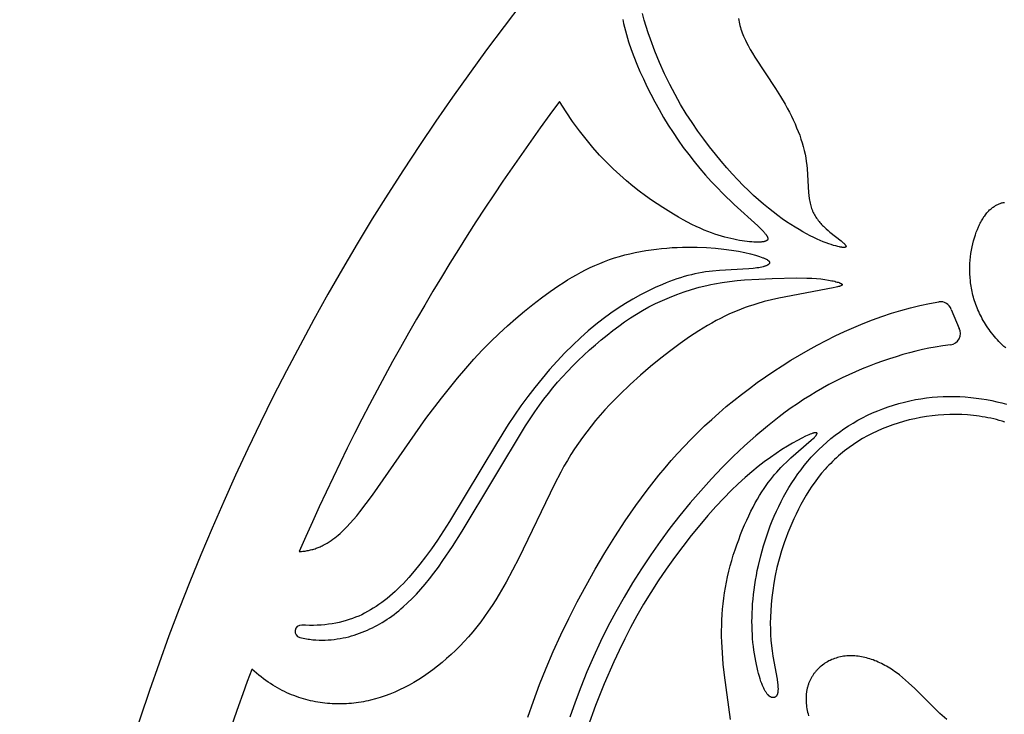
# Model space of a CAD drawing. Extents: x -184 to 191, y -175 to 161.
# Drawn here: x -156 to -143, y -72 to -63 of the extents above; entities that cross this region are included whole.
import ezdxf

# ---------------------------------------------------------------- set-up
doc = ezdxf.new("R2010")
doc.units = 0
doc.header["$MEASUREMENT"] = 0
doc.layers.add('LAYER_03', color=5, linetype='CONTINUOUS')

msp = doc.modelspace()

# ---------------------------------------------------------------- linework, layer by layer
at = {"layer": 'LAYER_03'}
msp.add_line((-143.561, -67.147), (-143.458, -67.392), dxfattribs=at)
for points in [[(-146.298, -63.403), (-146.294, -63.426), (-146.29, -63.449), (-146.284, -63.471), (-146.279, -63.494), (-146.272, -63.517), (-146.265, -63.54), (-146.258, -63.563), (-146.249, -63.586), (-146.24, -63.609), (-146.231, -63.632), (-146.22, -63.656), (-146.209, -63.68), (-146.198, -63.704), (-146.173, -63.752), (-146.147, -63.8), (-146.118, -63.849), (-146.088, -63.899), (-145.822, -64.304), (-145.758, -64.406), (-145.698, -64.507), (-145.669, -64.558), (-145.643, -64.608), (-145.617, -64.658), (-145.593, -64.708), (-145.57, -64.758), (-145.549, -64.808), (-145.529, -64.857), (-145.51, -64.906), (-145.493, -64.955), (-145.478, -65.004), (-145.464, -65.052), (-145.452, -65.1), (-145.441, -65.148), (-145.432, -65.195), (-145.425, -65.243), (-145.419, -65.289), (-145.415, -65.336), (-145.395, -65.642), (-145.391, -65.682), (-145.386, -65.721), (-145.383, -65.74), (-145.379, -65.759), (-145.376, -65.778), (-145.371, -65.796), (-145.367, -65.814), (-145.362, -65.831), (-145.356, -65.848), (-145.353, -65.857), (-145.35, -65.865), (-145.347, -65.873), (-145.343, -65.882), (-145.339, -65.89), (-145.336, -65.898), (-145.328, -65.914), (-145.32, -65.929), (-145.311, -65.944), (-145.302, -65.959), (-145.292, -65.973), (-145.282, -65.987), (-145.272, -66.001), (-145.261, -66.014), (-145.25, -66.028), (-145.239, -66.04), (-145.228, -66.053), (-145.216, -66.065), (-145.204, -66.077), (-145.192, -66.088), (-145.169, -66.111), (-145.145, -66.132), (-145.121, -66.152), (-144.977, -66.265), (-144.962, -66.277), (-144.949, -66.289), (-144.943, -66.294), (-144.938, -66.3), (-144.933, -66.304), (-144.929, -66.309), (-144.927, -66.311), (-144.925, -66.314), (-144.923, -66.316), (-144.922, -66.318), (-144.92, -66.32), (-144.919, -66.322), (-144.918, -66.323), (-144.918, -66.324), (-144.917, -66.325), (-144.917, -66.325), (-144.916, -66.326), (-144.916, -66.327), (-144.915, -66.328), (-144.915, -66.329), (-144.915, -66.33), (-144.914, -66.33), (-144.914, -66.331), (-144.914, -66.332), (-144.914, -66.332), (-144.914, -66.332), (-144.914, -66.333), (-144.913, -66.333), (-144.913, -66.333), (-144.913, -66.334), (-144.913, -66.334), (-144.913, -66.335), (-144.913, -66.335), (-144.913, -66.335), (-144.913, -66.336), (-144.913, -66.336), (-144.913, -66.336), (-144.913, -66.337), (-144.913, -66.337), (-144.913, -66.337), (-144.913, -66.338), (-144.913, -66.338), (-144.913, -66.338), (-144.913, -66.338), (-144.913, -66.339), (-144.913, -66.339), (-144.914, -66.339), (-144.914, -66.34), (-144.914, -66.34), (-144.914, -66.34), (-144.914, -66.34), (-144.914, -66.341), (-144.914, -66.341), (-144.914, -66.341), (-144.915, -66.341), (-144.915, -66.342), (-144.915, -66.342), (-144.915, -66.342), (-144.915, -66.342), (-144.915, -66.343), (-144.916, -66.343), (-144.916, -66.343), (-144.916, -66.343), (-144.916, -66.344), (-144.917, -66.344), (-144.917, -66.344), (-144.917, -66.344), (-144.917, -66.344), (-144.918, -66.345), (-144.918, -66.345), (-144.918, -66.345), (-144.919, -66.345), (-144.919, -66.345), (-144.919, -66.346), (-144.92, -66.346), (-144.92, -66.346), (-144.92, -66.346), (-144.921, -66.346), (-144.921, -66.346), (-144.922, -66.347), (-144.923, -66.347), (-144.924, -66.347), (-144.925, -66.347), (-144.926, -66.348), (-144.927, -66.348), (-144.928, -66.348), (-144.929, -66.348), (-144.93, -66.348), (-144.931, -66.349), (-144.932, -66.349), (-144.935, -66.349), (-144.937, -66.349), (-144.94, -66.349), (-144.943, -66.349), (-144.946, -66.349), (-144.95, -66.349), (-144.953, -66.348), (-144.961, -66.348), (-144.969, -66.347), (-144.978, -66.345), (-144.988, -66.344), (-144.998, -66.342), (-145.02, -66.337), (-145.045, -66.33), (-145.073, -66.323), (-145.103, -66.313), (-145.135, -66.302), (-145.169, -66.29), (-145.206, -66.275), (-145.245, -66.259), (-145.286, -66.241), (-145.328, -66.221), (-145.373, -66.199), (-145.42, -66.175), (-145.468, -66.148), (-145.518, -66.12), (-145.57, -66.089), (-145.623, -66.055), (-145.678, -66.019), (-145.734, -65.98), (-145.792, -65.938), (-145.851, -65.893), (-145.912, -65.845), (-145.974, -65.793), (-146.038, -65.738), (-146.103, -65.679), (-146.169, -65.617), (-146.237, -65.55), (-146.306, -65.479), (-146.377, -65.403), (-146.448, -65.324), (-146.521, -65.239), (-146.595, -65.15), (-146.67, -65.056), (-146.745, -64.956), (-146.82, -64.852), (-146.895, -64.743), (-146.969, -64.628), (-147.042, -64.508), (-147.113, -64.382), (-147.182, -64.251), (-147.249, -64.113), (-147.313, -63.971), (-147.374, -63.822), (-147.431, -63.667), (-147.458, -63.588), (-147.484, -63.506), (-147.509, -63.424), (-147.533, -63.339)], [(-147.784, -63.418), (-147.775, -63.467), (-147.764, -63.515), (-147.752, -63.563), (-147.74, -63.611), (-147.726, -63.658), (-147.712, -63.705), (-147.68, -63.8), (-147.645, -63.894), (-147.607, -63.989), (-147.565, -64.085), (-147.521, -64.181), (-147.475, -64.279), (-147.425, -64.377), (-147.373, -64.477), (-147.319, -64.576), (-147.262, -64.675), (-147.202, -64.774), (-147.14, -64.871), (-147.075, -64.967), (-147.008, -65.062), (-146.938, -65.154), (-146.867, -65.244), (-146.794, -65.332), (-146.721, -65.417), (-146.647, -65.499), (-146.572, -65.578), (-146.498, -65.654), (-146.352, -65.795), (-146.049, -66.073), (-146.006, -66.114), (-145.988, -66.132), (-145.972, -66.149), (-145.965, -66.158), (-145.958, -66.165), (-145.952, -66.173), (-145.947, -66.18), (-145.942, -66.187), (-145.937, -66.193), (-145.935, -66.196), (-145.933, -66.2), (-145.931, -66.203), (-145.93, -66.206), (-145.928, -66.208), (-145.927, -66.211), (-145.925, -66.214), (-145.924, -66.217), (-145.924, -66.218), (-145.923, -66.219), (-145.923, -66.221), (-145.922, -66.222), (-145.922, -66.223), (-145.922, -66.224), (-145.921, -66.226), (-145.921, -66.227), (-145.921, -66.228), (-145.921, -66.229), (-145.92, -66.23), (-145.92, -66.232), (-145.92, -66.233), (-145.92, -66.234), (-145.92, -66.235), (-145.92, -66.236), (-145.92, -66.237), (-145.92, -66.238), (-145.92, -66.239), (-145.92, -66.24), (-145.92, -66.241), (-145.92, -66.242), (-145.921, -66.242), (-145.921, -66.243), (-145.921, -66.243), (-145.921, -66.244), (-145.921, -66.244), (-145.921, -66.245), (-145.921, -66.245), (-145.921, -66.246), (-145.922, -66.246), (-145.922, -66.246), (-145.922, -66.247), (-145.922, -66.247), (-145.922, -66.248), (-145.922, -66.248), (-145.923, -66.249), (-145.923, -66.249), (-145.923, -66.25), (-145.923, -66.25), (-145.924, -66.25), (-145.924, -66.251), (-145.924, -66.251), (-145.924, -66.252), (-145.925, -66.252), (-145.925, -66.253), (-145.926, -66.254), (-145.927, -66.255), (-145.927, -66.255), (-145.928, -66.256), (-145.929, -66.257), (-145.929, -66.258), (-145.93, -66.258), (-145.931, -66.259), (-145.932, -66.26), (-145.933, -66.261), (-145.934, -66.261), (-145.935, -66.262), (-145.936, -66.263), (-145.937, -66.263), (-145.938, -66.264), (-145.939, -66.264), (-145.94, -66.265), (-145.942, -66.266), (-145.943, -66.266), (-145.944, -66.267), (-145.947, -66.268), (-145.949, -66.269), (-145.952, -66.27), (-145.955, -66.271), (-145.958, -66.272), (-145.962, -66.273), (-145.965, -66.274), (-145.969, -66.274), (-145.972, -66.275), (-145.98, -66.277), (-145.988, -66.278), (-145.997, -66.279), (-146.007, -66.28), (-146.017, -66.28), (-146.027, -66.281), (-146.049, -66.281), (-146.073, -66.281), (-146.099, -66.28), (-146.126, -66.279), (-146.155, -66.276), (-146.186, -66.273), (-146.218, -66.269), (-146.251, -66.264), (-146.286, -66.258), (-146.321, -66.251), (-146.358, -66.244), (-146.435, -66.226), (-146.475, -66.216), (-146.516, -66.204), (-146.558, -66.192), (-146.601, -66.177), (-146.646, -66.162), (-146.692, -66.144), (-146.74, -66.125), (-146.79, -66.103), (-146.842, -66.08), (-146.896, -66.053), (-146.952, -66.025), (-147.01, -65.993), (-147.071, -65.959), (-147.135, -65.922), (-147.271, -65.837), (-147.343, -65.79), (-147.418, -65.739), (-147.495, -65.684), (-147.575, -65.624), (-147.657, -65.56), (-147.74, -65.49), (-147.824, -65.416), (-147.91, -65.336), (-147.997, -65.251), (-148.084, -65.16), (-148.171, -65.062), (-148.258, -64.958), (-148.345, -64.847), (-148.432, -64.728), (-148.517, -64.603), (-148.602, -64.47)], [(-142.859, -67.643), (-142.882, -67.622), (-142.904, -67.601), (-142.925, -67.58), (-142.946, -67.559), (-142.966, -67.537), (-142.985, -67.516), (-143.004, -67.494), (-143.022, -67.472), (-143.04, -67.449), (-143.057, -67.427), (-143.073, -67.405), (-143.089, -67.382), (-143.105, -67.359), (-143.119, -67.337), (-143.133, -67.314), (-143.147, -67.291), (-143.16, -67.268), (-143.172, -67.244), (-143.184, -67.221), (-143.195, -67.198), (-143.206, -67.175), (-143.216, -67.151), (-143.226, -67.128), (-143.235, -67.105), (-143.244, -67.082), (-143.252, -67.058), (-143.26, -67.035), (-143.267, -67.012), (-143.274, -66.988), (-143.28, -66.965), (-143.286, -66.942), (-143.291, -66.918), (-143.296, -66.895), (-143.3, -66.872), (-143.304, -66.849), (-143.308, -66.826), (-143.311, -66.803), (-143.313, -66.78), (-143.317, -66.734), (-143.32, -66.689), (-143.321, -66.644), (-143.321, -66.599), (-143.319, -66.555), (-143.316, -66.512), (-143.311, -66.469), (-143.306, -66.426), (-143.299, -66.384), (-143.291, -66.343), (-143.282, -66.303), (-143.272, -66.264), (-143.261, -66.225), (-143.249, -66.188), (-143.237, -66.152), (-143.223, -66.117), (-143.209, -66.084), (-143.202, -66.068), (-143.194, -66.052), (-143.187, -66.037), (-143.179, -66.022), (-143.171, -66.007), (-143.163, -65.993), (-143.155, -65.979), (-143.146, -65.966), (-143.138, -65.953), (-143.129, -65.941), (-143.12, -65.929), (-143.112, -65.917), (-143.103, -65.906), (-143.094, -65.896), (-143.085, -65.886), (-143.075, -65.876), (-143.066, -65.867), (-143.057, -65.859), (-143.047, -65.851), (-143.038, -65.843), (-143.029, -65.835), (-143.019, -65.829), (-143.009, -65.822), (-143, -65.816), (-142.99, -65.81), (-142.98, -65.805), (-142.971, -65.8), (-142.961, -65.795), (-142.951, -65.791), (-142.941, -65.787), (-142.931, -65.784), (-142.922, -65.78), (-142.912, -65.777), (-142.902, -65.775), (-142.892, -65.772), (-142.882, -65.77), (-142.873, -65.769)], [(-151.951, -70.262), (-151.935, -70.261), (-151.92, -70.26), (-151.905, -70.259), (-151.89, -70.258), (-151.875, -70.256), (-151.86, -70.254), (-151.846, -70.251), (-151.831, -70.248), (-151.817, -70.245), (-151.803, -70.242), (-151.788, -70.238), (-151.774, -70.235), (-151.761, -70.23), (-151.747, -70.226), (-151.733, -70.221), (-151.72, -70.216), (-151.706, -70.211), (-151.693, -70.206), (-151.68, -70.2), (-151.667, -70.194), (-151.654, -70.188), (-151.641, -70.182), (-151.615, -70.168), (-151.59, -70.154), (-151.565, -70.139), (-151.541, -70.122), (-151.517, -70.105), (-151.493, -70.088), (-151.47, -70.069), (-151.447, -70.05), (-151.424, -70.03), (-151.402, -70.01), (-151.379, -69.989), (-151.357, -69.967), (-151.336, -69.945), (-151.293, -69.899), (-151.251, -69.851), (-151.209, -69.801), (-151.168, -69.751), (-151.087, -69.646), (-151.007, -69.536), (-150.319, -68.549), (-150.12, -68.287), (-149.913, -68.03), (-149.808, -67.907), (-149.701, -67.787), (-149.594, -67.673), (-149.487, -67.563), (-149.379, -67.458), (-149.271, -67.358), (-149.162, -67.262), (-149.053, -67.17), (-148.943, -67.082), (-148.833, -66.998), (-148.722, -66.917), (-148.61, -66.84), (-148.554, -66.803), (-148.497, -66.767), (-148.439, -66.733), (-148.382, -66.7), (-148.323, -66.668), (-148.264, -66.637), (-148.204, -66.608), (-148.144, -66.58), (-148.082, -66.554), (-148.02, -66.529), (-147.957, -66.506), (-147.893, -66.484), (-147.827, -66.464), (-147.761, -66.446), (-147.694, -66.43), (-147.627, -66.415), (-147.559, -66.402), (-147.491, -66.39), (-147.423, -66.379), (-147.354, -66.371), (-147.286, -66.363), (-147.219, -66.357), (-147.151, -66.352), (-147.085, -66.348), (-147.019, -66.346), (-146.955, -66.344), (-146.829, -66.345), (-146.709, -66.35), (-146.595, -66.359), (-146.488, -66.37), (-146.389, -66.384), (-146.298, -66.399), (-146.215, -66.416), (-146.142, -66.433), (-146.079, -66.449), (-146.051, -66.458), (-146.026, -66.466), (-146.004, -66.473), (-145.983, -66.481), (-145.974, -66.485), (-145.965, -66.488), (-145.957, -66.492), (-145.95, -66.495), (-145.943, -66.499), (-145.936, -66.502), (-145.93, -66.506), (-145.928, -66.508), (-145.925, -66.509), (-145.922, -66.511), (-145.92, -66.513), (-145.918, -66.514), (-145.916, -66.516), (-145.914, -66.518), (-145.912, -66.519), (-145.91, -66.521), (-145.908, -66.523), (-145.908, -66.523), (-145.907, -66.524), (-145.906, -66.525), (-145.905, -66.526), (-145.905, -66.527), (-145.904, -66.527), (-145.903, -66.528), (-145.903, -66.529), (-145.902, -66.53), (-145.902, -66.53), (-145.901, -66.531), (-145.901, -66.532), (-145.9, -66.533), (-145.9, -66.534), (-145.9, -66.534), (-145.899, -66.535), (-145.899, -66.536), (-145.899, -66.537), (-145.898, -66.537), (-145.898, -66.538), (-145.898, -66.539), (-145.898, -66.54), (-145.898, -66.54), (-145.897, -66.541), (-145.897, -66.542), (-145.897, -66.543), (-145.897, -66.543), (-145.897, -66.544), (-145.897, -66.545), (-145.897, -66.546), (-145.897, -66.546), (-145.897, -66.547), (-145.897, -66.548), (-145.898, -66.549), (-145.898, -66.549), (-145.898, -66.55), (-145.898, -66.551), (-145.898, -66.552), (-145.899, -66.552), (-145.899, -66.553), (-145.899, -66.554), (-145.899, -66.554), (-145.9, -66.555), (-145.9, -66.556), (-145.901, -66.557), (-145.901, -66.557), (-145.901, -66.558), (-145.902, -66.559), (-145.902, -66.559), (-145.903, -66.56), (-145.903, -66.561), (-145.904, -66.561), (-145.905, -66.562), (-145.905, -66.563), (-145.906, -66.563), (-145.906, -66.564), (-145.907, -66.565), (-145.908, -66.566), (-145.908, -66.566), (-145.909, -66.567), (-145.911, -66.568), (-145.912, -66.57), (-145.914, -66.571), (-145.916, -66.572), (-145.918, -66.574), (-145.92, -66.575), (-145.922, -66.576), (-145.924, -66.577), (-145.927, -66.579), (-145.929, -66.58), (-145.931, -66.581), (-145.934, -66.582), (-145.94, -66.585), (-145.946, -66.587), (-145.952, -66.59), (-145.959, -66.592), (-145.966, -66.594), (-145.973, -66.596), (-145.981, -66.598), (-145.998, -66.602), (-146.017, -66.606), (-146.037, -66.61), (-146.06, -66.613), (-146.084, -66.616), (-146.109, -66.619), (-146.166, -66.624), (-146.542, -66.644), (-146.63, -66.653), (-146.674, -66.658), (-146.72, -66.664), (-146.765, -66.672), (-146.811, -66.68), (-146.857, -66.69), (-146.903, -66.7), (-146.95, -66.712), (-146.996, -66.725), (-147.043, -66.739), (-147.089, -66.754), (-147.136, -66.77), (-147.183, -66.787), (-147.23, -66.806), (-147.277, -66.825), (-147.371, -66.866), (-147.466, -66.912), (-147.56, -66.961), (-147.655, -67.013), (-147.75, -67.07), (-147.845, -67.131), (-147.941, -67.196), (-148.037, -67.267), (-148.134, -67.343), (-148.232, -67.424), (-148.331, -67.512), (-148.43, -67.606), (-148.53, -67.707), (-148.629, -67.812), (-148.728, -67.921), (-148.824, -68.034), (-148.919, -68.15), (-149.01, -68.268), (-149.097, -68.387), (-149.18, -68.507), (-149.26, -68.627), (-149.412, -68.871), (-150.015, -69.877), (-150.171, -70.116), (-150.248, -70.227), (-150.323, -70.331), (-150.397, -70.427), (-150.469, -70.516), (-150.54, -70.598), (-150.575, -70.636), (-150.61, -70.673), (-150.645, -70.709), (-150.68, -70.742), (-150.714, -70.775), (-150.749, -70.806), (-150.784, -70.836), (-150.819, -70.865), (-150.854, -70.892), (-150.889, -70.919), (-150.925, -70.944), (-150.96, -70.969), (-150.997, -70.992), (-151.033, -71.014), (-151.07, -71.036), (-151.108, -71.056), (-151.146, -71.075), (-151.185, -71.093), (-151.224, -71.109), (-151.265, -71.125), (-151.306, -71.139), (-151.348, -71.152), (-151.391, -71.164), (-151.435, -71.175), (-151.48, -71.184), (-151.527, -71.193), (-151.573, -71.199), (-151.621, -71.205), (-151.669, -71.209), (-151.718, -71.212), (-151.768, -71.213), (-151.818, -71.213), (-151.868, -71.212), (-151.918, -71.209)], [(-151.943, -71.369), (-151.921, -71.374), (-151.9, -71.378), (-151.879, -71.382), (-151.858, -71.386), (-151.837, -71.389), (-151.816, -71.392), (-151.775, -71.397), (-151.735, -71.4), (-151.695, -71.401), (-151.655, -71.402), (-151.617, -71.401), (-151.577, -71.4), (-151.537, -71.397), (-151.499, -71.393), (-151.461, -71.388), (-151.423, -71.382), (-151.386, -71.375), (-151.349, -71.367), (-151.313, -71.359), (-151.277, -71.349), (-151.242, -71.339), (-151.207, -71.327), (-151.173, -71.315), (-151.139, -71.302), (-151.106, -71.289), (-151.073, -71.274), (-151.04, -71.259), (-151.007, -71.243), (-150.975, -71.227), (-150.944, -71.21), (-150.912, -71.192), (-150.881, -71.174), (-150.85, -71.154), (-150.819, -71.135), (-150.789, -71.114), (-150.759, -71.093), (-150.729, -71.071), (-150.7, -71.048), (-150.67, -71.025), (-150.641, -71), (-150.612, -70.976), (-150.555, -70.923), (-150.498, -70.868), (-150.441, -70.81), (-150.385, -70.748), (-150.329, -70.683), (-150.273, -70.613), (-150.216, -70.54), (-150.158, -70.462), (-150.1, -70.379), (-149.979, -70.199), (-149.854, -70.002), (-149.037, -68.647), (-148.916, -68.464), (-148.858, -68.381), (-148.801, -68.302), (-148.744, -68.227), (-148.685, -68.155), (-148.625, -68.084), (-148.563, -68.014), (-148.497, -67.944), (-148.429, -67.874), (-148.359, -67.805), (-148.287, -67.736), (-148.213, -67.669), (-148.138, -67.603), (-148.064, -67.539), (-147.989, -67.477), (-147.914, -67.418), (-147.839, -67.362), (-147.764, -67.308), (-147.688, -67.256), (-147.61, -67.207), (-147.531, -67.16), (-147.449, -67.115), (-147.364, -67.072), (-147.276, -67.031), (-147.185, -66.992), (-147.092, -66.955), (-146.997, -66.921), (-146.9, -66.89), (-146.803, -66.862), (-146.704, -66.838), (-146.655, -66.827), (-146.606, -66.817), (-146.508, -66.8), (-146.411, -66.786), (-146.315, -66.775), (-146.22, -66.767), (-146.036, -66.756), (-145.862, -66.749), (-145.551, -66.742), (-145.416, -66.743), (-145.353, -66.746), (-145.294, -66.75), (-145.238, -66.755), (-145.187, -66.761), (-145.139, -66.769), (-145.097, -66.777), (-145.077, -66.781), (-145.059, -66.785), (-145.043, -66.79), (-145.027, -66.794), (-145.014, -66.798), (-145.001, -66.802), (-144.996, -66.805), (-144.991, -66.807), (-144.986, -66.809), (-144.982, -66.811), (-144.98, -66.812), (-144.978, -66.813), (-144.976, -66.814), (-144.974, -66.815), (-144.973, -66.816), (-144.971, -66.816), (-144.97, -66.817), (-144.969, -66.818), (-144.969, -66.818), (-144.968, -66.819), (-144.968, -66.819), (-144.967, -66.82), (-144.966, -66.82), (-144.966, -66.821), (-144.966, -66.821), (-144.965, -66.822), (-144.965, -66.822), (-144.964, -66.822), (-144.964, -66.823), (-144.964, -66.823), (-144.964, -66.823), (-144.964, -66.823), (-144.964, -66.824), (-144.963, -66.824), (-144.963, -66.824), (-144.963, -66.824), (-144.963, -66.824), (-144.963, -66.825), (-144.963, -66.825), (-144.963, -66.825), (-144.963, -66.825), (-144.963, -66.826), (-144.962, -66.826), (-144.962, -66.826), (-144.962, -66.826), (-144.962, -66.826), (-144.962, -66.827), (-144.962, -66.827), (-144.962, -66.827), (-144.962, -66.827), (-144.962, -66.827), (-144.962, -66.828), (-144.962, -66.828), (-144.962, -66.828), (-144.962, -66.828), (-144.962, -66.829), (-144.962, -66.829), (-144.962, -66.829), (-144.962, -66.829), (-144.962, -66.829), (-144.962, -66.83), (-144.962, -66.83), (-144.962, -66.83), (-144.962, -66.83), (-144.962, -66.83), (-144.963, -66.831), (-144.963, -66.831), (-144.963, -66.831), (-144.963, -66.831), (-144.963, -66.832), (-144.963, -66.832), (-144.963, -66.832), (-144.963, -66.832), (-144.963, -66.832), (-144.964, -66.833), (-144.964, -66.833), (-144.964, -66.833), (-144.964, -66.833), (-144.964, -66.833), (-144.964, -66.834), (-144.965, -66.834), (-144.965, -66.834), (-144.965, -66.834), (-144.965, -66.835), (-144.966, -66.835), (-144.966, -66.835), (-144.966, -66.836), (-144.967, -66.836), (-144.968, -66.837), (-144.968, -66.837), (-144.969, -66.837), (-144.969, -66.838), (-144.97, -66.838), (-144.971, -66.839), (-144.971, -66.839), (-144.973, -66.84), (-144.974, -66.841), (-144.976, -66.842), (-144.978, -66.843), (-144.98, -66.843), (-144.982, -66.844), (-144.987, -66.846), (-144.992, -66.848), (-144.997, -66.85), (-145.009, -66.853), (-145.023, -66.857), (-145.039, -66.861), (-145.077, -66.869), (-145.78, -67.003), (-145.872, -67.023), (-145.966, -67.047), (-146.063, -67.075), (-146.112, -67.09), (-146.162, -67.106), (-146.213, -67.124), (-146.264, -67.143), (-146.316, -67.164), (-146.368, -67.186), (-146.421, -67.21), (-146.475, -67.235), (-146.529, -67.262), (-146.584, -67.291), (-146.639, -67.322), (-146.695, -67.354), (-146.809, -67.423), (-146.926, -67.5), (-147.047, -67.584), (-147.17, -67.675), (-147.297, -67.774), (-147.428, -67.881), (-147.56, -67.994), (-147.693, -68.115), (-147.825, -68.241), (-147.954, -68.372), (-148.016, -68.44), (-148.078, -68.508), (-148.137, -68.578), (-148.195, -68.649), (-148.251, -68.72), (-148.305, -68.793), (-148.357, -68.866), (-148.406, -68.94), (-148.453, -69.014), (-148.499, -69.09), (-148.543, -69.165), (-148.585, -69.242), (-148.666, -69.396), (-149.122, -70.346), (-149.204, -70.503), (-149.288, -70.658), (-149.377, -70.81), (-149.422, -70.884), (-149.469, -70.956), (-149.517, -71.028), (-149.565, -71.097), (-149.615, -71.166), (-149.666, -71.232), (-149.718, -71.296), (-149.772, -71.359), (-149.826, -71.419), (-149.881, -71.477), (-149.938, -71.534), (-149.995, -71.588), (-150.053, -71.64), (-150.111, -71.69), (-150.17, -71.738), (-150.23, -71.784), (-150.291, -71.828), (-150.351, -71.87), (-150.412, -71.909), (-150.474, -71.946), (-150.535, -71.981), (-150.597, -72.013), (-150.659, -72.043), (-150.721, -72.071), (-150.783, -72.096), (-150.845, -72.119), (-150.907, -72.14), (-150.969, -72.159), (-151.031, -72.175), (-151.062, -72.182), (-151.093, -72.189), (-151.124, -72.195), (-151.155, -72.2), (-151.186, -72.205), (-151.217, -72.21), (-151.248, -72.213), (-151.279, -72.217), (-151.31, -72.219), (-151.341, -72.221), (-151.372, -72.223), (-151.403, -72.224), (-151.434, -72.224), (-151.465, -72.224), (-151.495, -72.223), (-151.526, -72.222), (-151.557, -72.22), (-151.588, -72.217), (-151.619, -72.214), (-151.65, -72.211), (-151.681, -72.206), (-151.711, -72.201), (-151.742, -72.196), (-151.773, -72.19), (-151.803, -72.183), (-151.834, -72.176), (-151.865, -72.168), (-151.895, -72.159), (-151.926, -72.15), (-151.957, -72.14), (-151.987, -72.129), (-152.018, -72.117), (-152.048, -72.105), (-152.079, -72.092), (-152.109, -72.079), (-152.139, -72.064), (-152.17, -72.049), (-152.2, -72.033), (-152.23, -72.017), (-152.261, -71.999), (-152.291, -71.981), (-152.321, -71.962), (-152.351, -71.942), (-152.381, -71.921), (-152.411, -71.899), (-152.441, -71.877), (-152.471, -71.854), (-152.501, -71.829), (-152.531, -71.804), (-152.561, -71.778)], [(-149.008, -72.395), (-148.937, -72.186), (-148.859, -71.974), (-148.773, -71.762), (-148.682, -71.549), (-148.584, -71.336), (-148.48, -71.123), (-148.372, -70.91), (-148.259, -70.698), (-148.141, -70.488), (-148.018, -70.279), (-147.89, -70.072), (-147.757, -69.868), (-147.618, -69.668), (-147.473, -69.471), (-147.321, -69.279), (-147.243, -69.185), (-147.163, -69.092), (-147.081, -69), (-146.997, -68.91), (-146.911, -68.821), (-146.823, -68.733), (-146.734, -68.647), (-146.642, -68.563), (-146.549, -68.48), (-146.454, -68.398), (-146.357, -68.318), (-146.258, -68.24), (-146.157, -68.163), (-146.055, -68.087), (-145.95, -68.013), (-145.844, -67.941), (-145.735, -67.871), (-145.625, -67.802), (-145.513, -67.735), (-145.4, -67.67), (-145.286, -67.607), (-145.17, -67.547), (-145.052, -67.488), (-144.934, -67.433), (-144.814, -67.379), (-144.694, -67.329), (-144.573, -67.282), (-144.451, -67.238), (-144.329, -67.197), (-144.207, -67.16), (-144.085, -67.127), (-143.963, -67.097), (-143.841, -67.072), (-143.72, -67.05)], [(-143.567, -67.601), (-143.666, -67.614), (-143.767, -67.631), (-143.847, -67.647), (-143.929, -67.664), (-144.013, -67.684), (-144.097, -67.706), (-144.182, -67.729), (-144.268, -67.755), (-144.355, -67.783), (-144.442, -67.812), (-144.529, -67.843), (-144.616, -67.877), (-144.704, -67.912), (-144.791, -67.949), (-144.877, -67.987), (-144.963, -68.028), (-145.049, -68.07), (-145.133, -68.114), (-145.216, -68.16), (-145.299, -68.208), (-145.38, -68.257), (-145.46, -68.308), (-145.54, -68.361), (-145.618, -68.415), (-145.696, -68.471), (-145.773, -68.528), (-145.925, -68.648), (-146.073, -68.773), (-146.22, -68.904), (-146.364, -69.04), (-146.506, -69.182), (-146.645, -69.328), (-146.783, -69.48), (-146.918, -69.636), (-147.05, -69.797), (-147.179, -69.963), (-147.304, -70.133), (-147.427, -70.307), (-147.545, -70.485), (-147.66, -70.667), (-147.77, -70.851), (-147.876, -71.039), (-147.977, -71.229), (-148.073, -71.422), (-148.164, -71.616), (-148.249, -71.811), (-148.328, -72.007), (-148.401, -72.203), (-148.468, -72.396)], [(-142.869, -68.596), (-142.905, -68.585), (-142.941, -68.575), (-142.977, -68.565), (-143.013, -68.556), (-143.05, -68.548), (-143.087, -68.54), (-143.124, -68.533), (-143.161, -68.527), (-143.198, -68.521), (-143.236, -68.516), (-143.273, -68.512), (-143.349, -68.505), (-143.424, -68.5), (-143.5, -68.499), (-143.577, -68.499), (-143.653, -68.502), (-143.728, -68.508), (-143.804, -68.516), (-143.879, -68.526), (-143.953, -68.538), (-144.027, -68.553), (-144.1, -68.569), (-144.172, -68.588), (-144.242, -68.609), (-144.312, -68.632), (-144.38, -68.656), (-144.447, -68.683), (-144.512, -68.712), (-144.577, -68.743), (-144.639, -68.775), (-144.701, -68.81), (-144.76, -68.846), (-144.819, -68.885), (-144.875, -68.925), (-144.931, -68.967), (-144.958, -68.988), (-144.984, -69.01), (-145.01, -69.033), (-145.036, -69.056), (-145.062, -69.08), (-145.086, -69.103), (-145.111, -69.128), (-145.135, -69.153), (-145.159, -69.178), (-145.182, -69.204), (-145.227, -69.256), (-145.27, -69.31), (-145.312, -69.366), (-145.352, -69.423), (-145.39, -69.481), (-145.427, -69.539), (-145.462, -69.599), (-145.495, -69.659), (-145.526, -69.719), (-145.557, -69.78), (-145.585, -69.84), (-145.612, -69.901), (-145.637, -69.961), (-145.661, -70.021), (-145.684, -70.08), (-145.705, -70.138), (-145.742, -70.252), (-145.774, -70.362), (-145.802, -70.468), (-145.824, -70.57), (-145.843, -70.669), (-145.857, -70.764), (-145.869, -70.855), (-145.877, -70.943), (-145.883, -71.027), (-145.887, -71.108), (-145.888, -71.186), (-145.887, -71.261), (-145.884, -71.334), (-145.879, -71.405), (-145.872, -71.474), (-145.864, -71.542), (-145.854, -71.608), (-145.801, -71.904), (-145.794, -71.952), (-145.791, -71.974), (-145.79, -71.994), (-145.789, -72.004), (-145.789, -72.013), (-145.788, -72.022), (-145.788, -72.03), (-145.788, -72.039), (-145.789, -72.046), (-145.789, -72.054), (-145.79, -72.061), (-145.791, -72.068), (-145.792, -72.075), (-145.793, -72.081), (-145.794, -72.084), (-145.794, -72.087), (-145.795, -72.089), (-145.796, -72.092), (-145.797, -72.095), (-145.797, -72.097), (-145.798, -72.1), (-145.799, -72.102), (-145.8, -72.105), (-145.801, -72.107), (-145.802, -72.109), (-145.803, -72.111), (-145.804, -72.113), (-145.806, -72.115), (-145.807, -72.117), (-145.808, -72.119), (-145.809, -72.121), (-145.81, -72.122), (-145.812, -72.124), (-145.813, -72.126), (-145.814, -72.127), (-145.815, -72.128), (-145.816, -72.128), (-145.816, -72.129), (-145.817, -72.13), (-145.818, -72.13), (-145.819, -72.131), (-145.819, -72.132), (-145.82, -72.132), (-145.821, -72.133), (-145.821, -72.133), (-145.822, -72.134), (-145.823, -72.134), (-145.824, -72.135), (-145.825, -72.135), (-145.825, -72.136), (-145.826, -72.136), (-145.827, -72.137), (-145.828, -72.137), (-145.829, -72.138), (-145.829, -72.138), (-145.83, -72.138), (-145.831, -72.139), (-145.832, -72.139), (-145.833, -72.139), (-145.833, -72.14), (-145.834, -72.14), (-145.835, -72.14), (-145.836, -72.141), (-145.837, -72.141), (-145.838, -72.141), (-145.839, -72.141), (-145.84, -72.142), (-145.84, -72.142), (-145.841, -72.142), (-145.843, -72.142), (-145.845, -72.142), (-145.847, -72.143), (-145.849, -72.143), (-145.851, -72.143), (-145.852, -72.143), (-145.854, -72.143), (-145.856, -72.143), (-145.858, -72.142), (-145.86, -72.142), (-145.862, -72.142), (-145.864, -72.141), (-145.866, -72.141), (-145.868, -72.14), (-145.87, -72.14), (-145.873, -72.139), (-145.875, -72.138), (-145.877, -72.138), (-145.879, -72.137), (-145.881, -72.136), (-145.883, -72.134), (-145.885, -72.133), (-145.888, -72.132), (-145.89, -72.131), (-145.892, -72.129), (-145.894, -72.128), (-145.897, -72.126), (-145.899, -72.124), (-145.901, -72.123), (-145.903, -72.121), (-145.906, -72.119), (-145.908, -72.117), (-145.91, -72.114), (-145.913, -72.112), (-145.915, -72.11), (-145.917, -72.107), (-145.92, -72.105), (-145.922, -72.102), (-145.927, -72.096), (-145.932, -72.09), (-145.937, -72.083), (-145.942, -72.076), (-145.947, -72.068), (-145.952, -72.06), (-145.957, -72.051), (-145.962, -72.042), (-145.967, -72.032), (-145.972, -72.022), (-145.977, -72.011), (-145.987, -71.987), (-145.998, -71.961), (-146.008, -71.933), (-146.018, -71.902), (-146.029, -71.869), (-146.039, -71.834), (-146.049, -71.796), (-146.058, -71.757), (-146.067, -71.716), (-146.076, -71.672), (-146.084, -71.628), (-146.092, -71.581), (-146.099, -71.533), (-146.105, -71.484), (-146.111, -71.433), (-146.116, -71.382), (-146.119, -71.329), (-146.122, -71.275), (-146.123, -71.22), (-146.124, -71.164), (-146.123, -71.108), (-146.122, -71.051), (-146.119, -70.993), (-146.115, -70.934), (-146.11, -70.874), (-146.104, -70.814), (-146.096, -70.754), (-146.088, -70.693), (-146.078, -70.631), (-146.067, -70.569), (-146.055, -70.507), (-146.041, -70.444), (-146.011, -70.317), (-145.993, -70.253), (-145.975, -70.189), (-145.955, -70.125), (-145.934, -70.061), (-145.912, -69.997), (-145.888, -69.933), (-145.863, -69.869), (-145.837, -69.806), (-145.809, -69.743), (-145.78, -69.681), (-145.749, -69.619), (-145.717, -69.557), (-145.683, -69.497), (-145.648, -69.437), (-145.611, -69.379), (-145.573, -69.321), (-145.534, -69.264), (-145.492, -69.209), (-145.45, -69.154), (-145.405, -69.101), (-145.36, -69.049), (-145.313, -68.999), (-145.264, -68.949), (-145.214, -68.902), (-145.162, -68.855), (-145.109, -68.81), (-145.055, -68.767), (-144.999, -68.725), (-144.942, -68.684), (-144.883, -68.646), (-144.823, -68.609), (-144.762, -68.574), (-144.7, -68.54), (-144.636, -68.508), (-144.571, -68.478), (-144.505, -68.45), (-144.438, -68.424), (-144.37, -68.4), (-144.301, -68.378), (-144.232, -68.357), (-144.162, -68.339), (-144.091, -68.322), (-144.02, -68.308), (-143.949, -68.296), (-143.878, -68.286), (-143.806, -68.277), (-143.735, -68.271), (-143.663, -68.268), (-143.592, -68.266), (-143.52, -68.266), (-143.45, -68.269), (-143.379, -68.273), (-143.309, -68.28), (-143.24, -68.288), (-143.172, -68.297), (-143.105, -68.308), (-143.039, -68.321), (-142.974, -68.335), (-142.91, -68.35), (-142.847, -68.367)], [(-146.401, -72.426), (-146.478, -71.853), (-146.494, -71.71), (-146.505, -71.567), (-146.512, -71.426), (-146.514, -71.355), (-146.514, -71.285), (-146.513, -71.214), (-146.51, -71.144), (-146.507, -71.074), (-146.501, -71.004), (-146.495, -70.934), (-146.486, -70.864), (-146.477, -70.795), (-146.465, -70.725), (-146.452, -70.655), (-146.438, -70.586), (-146.422, -70.516), (-146.404, -70.447), (-146.385, -70.378), (-146.364, -70.31), (-146.342, -70.242), (-146.319, -70.175), (-146.295, -70.11), (-146.271, -70.045), (-146.245, -69.981), (-146.219, -69.92), (-146.192, -69.859), (-146.164, -69.801), (-146.137, -69.744), (-146.109, -69.69), (-146.081, -69.637), (-146.053, -69.588), (-146.025, -69.54), (-145.997, -69.495), (-145.969, -69.453), (-145.941, -69.413), (-145.914, -69.374), (-145.886, -69.338), (-145.859, -69.304), (-145.832, -69.271), (-145.805, -69.24), (-145.778, -69.21), (-145.752, -69.182), (-145.725, -69.155), (-145.673, -69.104), (-145.622, -69.056), (-145.361, -68.831), (-145.333, -68.805), (-145.321, -68.793), (-145.316, -68.788), (-145.311, -68.782), (-145.306, -68.777), (-145.302, -68.773), (-145.299, -68.768), (-145.297, -68.766), (-145.295, -68.764), (-145.294, -68.762), (-145.293, -68.76), (-145.292, -68.758), (-145.29, -68.756), (-145.289, -68.754), (-145.289, -68.754), (-145.289, -68.753), (-145.288, -68.752), (-145.288, -68.751), (-145.288, -68.75), (-145.287, -68.75), (-145.287, -68.749), (-145.287, -68.748), (-145.287, -68.747), (-145.286, -68.747), (-145.286, -68.746), (-145.286, -68.746), (-145.286, -68.745), (-145.286, -68.745), (-145.286, -68.745), (-145.286, -68.744), (-145.286, -68.744), (-145.286, -68.744), (-145.286, -68.743), (-145.286, -68.743), (-145.286, -68.743), (-145.286, -68.742), (-145.286, -68.742), (-145.286, -68.742), (-145.286, -68.742), (-145.286, -68.741), (-145.286, -68.741), (-145.286, -68.741), (-145.286, -68.741), (-145.286, -68.74), (-145.286, -68.74), (-145.286, -68.74), (-145.286, -68.739), (-145.286, -68.739), (-145.287, -68.739), (-145.287, -68.739), (-145.287, -68.739), (-145.287, -68.738), (-145.287, -68.738), (-145.287, -68.738), (-145.287, -68.738), (-145.287, -68.737), (-145.288, -68.737), (-145.288, -68.737), (-145.288, -68.737), (-145.288, -68.737), (-145.288, -68.736), (-145.288, -68.736), (-145.289, -68.736), (-145.289, -68.736), (-145.289, -68.736), (-145.289, -68.736), (-145.289, -68.735), (-145.29, -68.735), (-145.29, -68.735), (-145.29, -68.735), (-145.29, -68.735), (-145.291, -68.735), (-145.291, -68.735), (-145.291, -68.734), (-145.292, -68.734), (-145.292, -68.734), (-145.292, -68.734), (-145.292, -68.734), (-145.293, -68.734), (-145.293, -68.734), (-145.293, -68.734), (-145.294, -68.734), (-145.294, -68.733), (-145.295, -68.733), (-145.295, -68.733), (-145.296, -68.733), (-145.297, -68.733), (-145.298, -68.733), (-145.299, -68.733), (-145.299, -68.733), (-145.3, -68.733), (-145.301, -68.733), (-145.302, -68.733), (-145.303, -68.733), (-145.304, -68.733), (-145.306, -68.733), (-145.309, -68.733), (-145.311, -68.733), (-145.313, -68.734), (-145.316, -68.734), (-145.319, -68.735), (-145.321, -68.735), (-145.327, -68.737), (-145.334, -68.739), (-145.341, -68.741), (-145.348, -68.743), (-145.356, -68.746), (-145.373, -68.752), (-145.391, -68.76), (-145.412, -68.769), (-145.434, -68.779), (-145.484, -68.804), (-145.54, -68.833), (-145.602, -68.868), (-145.668, -68.907), (-145.738, -68.951), (-145.811, -68.999), (-145.887, -69.051), (-145.965, -69.108), (-146.045, -69.169), (-146.127, -69.236), (-146.212, -69.309), (-146.301, -69.39), (-146.392, -69.478), (-146.487, -69.575), (-146.587, -69.682), (-146.69, -69.799), (-146.796, -69.924), (-146.905, -70.057), (-147.013, -70.197), (-147.121, -70.341), (-147.227, -70.489), (-147.329, -70.639), (-147.426, -70.79), (-147.518, -70.94), (-147.605, -71.09), (-147.686, -71.239), (-147.762, -71.387), (-147.834, -71.534), (-147.901, -71.68), (-148.025, -71.966), (-148.136, -72.246), (-148.234, -72.517)], [(-143.617, -72.426), (-143.705, -72.347), (-144.029, -72.027), (-144.108, -71.953), (-144.147, -71.917), (-144.187, -71.883), (-144.227, -71.851), (-144.268, -71.82), (-144.288, -71.805), (-144.309, -71.791), (-144.33, -71.777), (-144.351, -71.764), (-144.372, -71.751), (-144.393, -71.739), (-144.414, -71.727), (-144.436, -71.716), (-144.457, -71.705), (-144.478, -71.694), (-144.5, -71.685), (-144.521, -71.675), (-144.543, -71.667), (-144.565, -71.658), (-144.586, -71.651), (-144.608, -71.644), (-144.629, -71.637), (-144.651, -71.631), (-144.672, -71.626), (-144.694, -71.621), (-144.715, -71.617), (-144.737, -71.613), (-144.758, -71.61), (-144.779, -71.607), (-144.8, -71.606), (-144.821, -71.604), (-144.842, -71.604), (-144.863, -71.604), (-144.884, -71.604), (-144.904, -71.606), (-144.924, -71.608), (-144.945, -71.61), (-144.965, -71.614), (-144.984, -71.618), (-145.004, -71.622), (-145.023, -71.627), (-145.042, -71.633), (-145.061, -71.64), (-145.08, -71.647), (-145.098, -71.654), (-145.116, -71.663), (-145.134, -71.671), (-145.151, -71.681), (-145.168, -71.691), (-145.185, -71.701), (-145.201, -71.712), (-145.216, -71.724), (-145.232, -71.736), (-145.247, -71.748), (-145.254, -71.755), (-145.261, -71.761), (-145.268, -71.768), (-145.275, -71.775), (-145.282, -71.782), (-145.288, -71.789), (-145.295, -71.796), (-145.301, -71.803), (-145.308, -71.811), (-145.314, -71.818), (-145.32, -71.826), (-145.326, -71.833), (-145.331, -71.841), (-145.337, -71.849), (-145.342, -71.857), (-145.347, -71.865), (-145.353, -71.874), (-145.358, -71.882), (-145.362, -71.891), (-145.367, -71.899), (-145.372, -71.908), (-145.376, -71.917), (-145.38, -71.925), (-145.384, -71.934), (-145.388, -71.943), (-145.392, -71.953), (-145.395, -71.962), (-145.398, -71.971), (-145.402, -71.981), (-145.405, -71.99), (-145.407, -72), (-145.41, -72.009), (-145.412, -72.019), (-145.415, -72.029), (-145.417, -72.039), (-145.419, -72.049), (-145.42, -72.059), (-145.422, -72.069), (-145.423, -72.079), (-145.425, -72.09), (-145.426, -72.11), (-145.428, -72.131), (-145.428, -72.153), (-145.428, -72.174), (-145.427, -72.196), (-145.426, -72.218), (-145.423, -72.24), (-145.42, -72.262), (-145.417, -72.285), (-145.413, -72.307), (-145.408, -72.33), (-145.402, -72.353), (-145.396, -72.376)]]:
    msp.add_lwpolyline(points, dxfattribs=at)
for centre, radius, start, end in [((-124.929, -82.023), 30.618, 135, 180), ((-124.929, -82.023), 29.47, 143.4439, 156.4799), ((-143.697, -67.192), 0.144, 18.1942, 98.9319), ((-143.585, -67.458), 0.144, 277.0908, 27.5745), ((-151.924, -71.29), 0.0814, 85.8843, 256.5423), ((-124.929, -82.023), 29.47, 159.6584, 170.039)]:
    msp.add_arc(centre, radius, start, end, dxfattribs=at)

doc.saveas('drawing.dxf')
